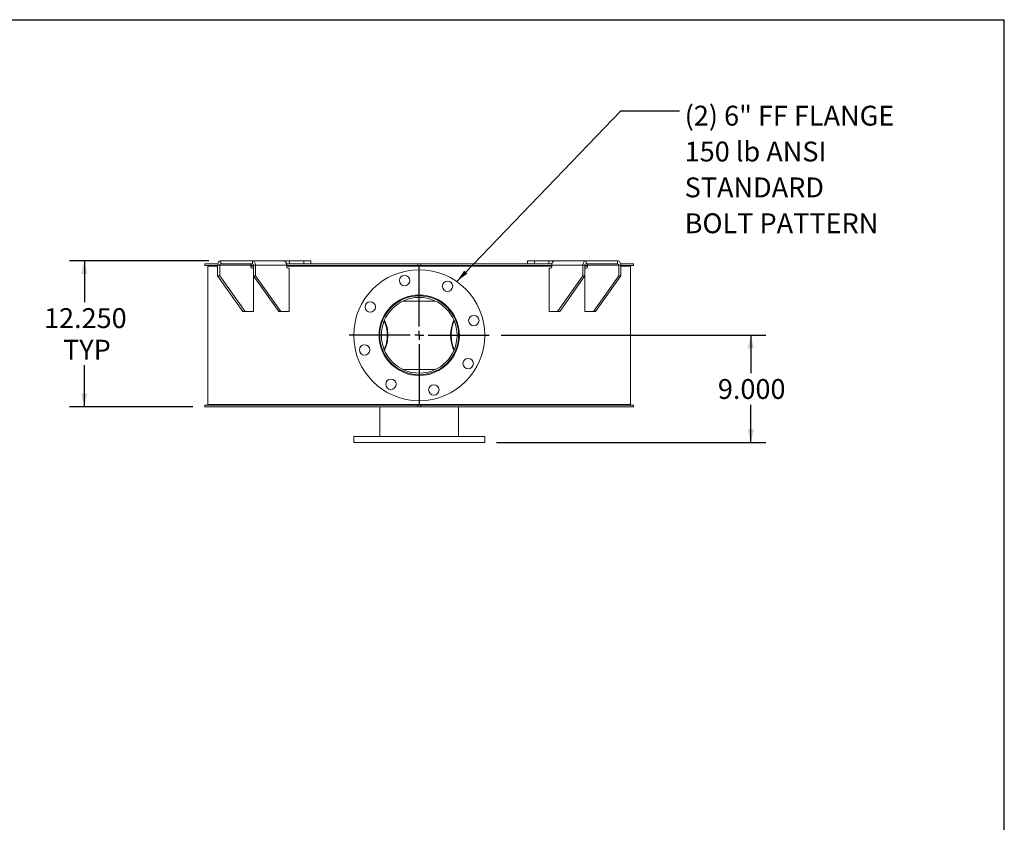
# Model space of a CAD drawing. Units: inches. Extents: x 0.5 to 10.5, y 0.5 to 7.9.
# Drawn here: x 6.4 to 10.5, y 4.5 to 7.9 of the extents above; entities that cross this region are included whole.
import ezdxf

# ---------------------------------------------------------------- set-up
doc = ezdxf.new("R2010")
doc.units = ezdxf.units.IN
doc.header["$MEASUREMENT"] = 0
doc.layers.add('FORMAT', color=7, linetype='Continuous')
doc.styles.add('SLDTEXTSTYLE0', font='TXT', dxfattribs={"width": 0.75})
doc.dimstyles.new('SLDDIMSTYLE0', dxfattribs={"dimtxt": 0.083333, "dimasz": 0.055, "dimexe": 0, "dimexo": 0.0625, "dimgap": 0.020833, "dimtad": 0, "dimtih": 1, "dimtoh": 1, "dimdec": 3, "dimlfac": 20, "dimrnd": 1e-09, "dimzin": 4, "dimdsep": 46, "dimtxsty": 'SLDTEXTSTYLE0', "dimsah": 1, "dimcen": 0.09, "dimadec": 0, "dimazin": 1, "dimtfac": 1, "dimtdec": 4, "dimtofl": 0, "dimtmove": 0, "dimatfit": 3, "dimfxl": 0, "dimfrac": 2, "dimtolj": 1, "dimtzin": 12, "dimarcsym": 0})
doc.dimstyles.new('SLDDIMSTYLE2', dxfattribs={"dimtxt": 0.18, "dimasz": 0.055, "dimexe": 0, "dimexo": 0.0625, "dimgap": 0, "dimtad": 0, "dimtih": 1, "dimtoh": 1, "dimdec": 0, "dimrnd": 1e-09, "dimzin": 0, "dimdsep": 46, "dimtxsty": 'Standard', "dimsah": 1, "dimcen": 0.09, "dimadec": 0, "dimazin": 0, "dimtfac": 0.055, "dimtdec": 0, "dimtofl": 0, "dimtmove": 0, "dimatfit": 3, "dimfxl": 0, "dimfrac": 2, "dimtolj": 1, "dimtzin": 0, "dimarcsym": 0})

# ---------------------------------------------------------------- blocks, each defined once
blk = doc.blocks.new('_D_5')
at = {"layer": 'FORMAT'}
for p, q in [((8.3871, 6.5508), (9.4983, 6.5508)), ((9.4358, 6.5508), (9.4358, 6.392)), ((9.4358, 6.1008), (9.4358, 6.2596)), ((8.3684, 6.1008), (9.4983, 6.1008))]:
    blk.add_line(p, q, dxfattribs=at)
for points in [[(9.4358, 6.5508), (9.4233, 6.4958), (9.4483, 6.4958)], [(9.4358, 6.1008), (9.4483, 6.1558), (9.4233, 6.1558)]]:
    blk.add_solid(points, dxfattribs=at)
at = {"layer": 'FORMAT', "insert": (9.2973, 6.367), "char_height": 0.08333, "attachment_point": 1, "style": 'SLDTEXTSTYLE0'}
blk.add_mtext('9.000', dxfattribs=at)
blk = doc.blocks.new('_D_6')
at = {"layer": 'FORMAT'}
for p, q in [((7.1603, 6.8633), (6.5749, 6.8633)), ((6.6374, 6.8633), (6.6374, 6.6895)), ((6.6374, 6.2508), (6.6374, 6.4247)), ((7.0934, 6.2508), (6.5749, 6.2508))]:
    blk.add_line(p, q, dxfattribs=at)
for points in [[(6.6374, 6.8633), (6.6249, 6.8083), (6.6499, 6.8083)], [(6.6374, 6.2508), (6.6499, 6.3058), (6.6249, 6.3058)]]:
    blk.add_solid(points, dxfattribs=at)
at = {"layer": 'FORMAT', "char_height": 0.08333, "attachment_point": 1, "style": 'SLDTEXTSTYLE0'}
for s, insert in [('12.250', (6.4681, 6.6645)), ('TYP', (6.548, 6.5321))]:
    blk.add_mtext(s, dxfattribs=dict(at, insert=insert))
blk = doc.blocks.new('SW_NOTE_8')
at = {"layer": 'FORMAT', "color": 0, "attachment_point": 1, "style": 'SLDTEXTSTYLE0'}
for s, insert, char_height in [('(2) 6" FF FLANGE', (0.0215, 0.0218), 0.083333), ('150 lb ANSI', (0.0215, -0.1287), 0.083333), ('STANDARD', (0.0215, -0.2792), 0.08333), ('BOLT PATTERN', (0.0215, -0.4297), 0.083333)]:
    blk.add_mtext(s, dxfattribs=dict(at, insert=insert, char_height=char_height))
blk = doc.blocks.new('SW_CENTERMARKSYMBOL_0')
at = {"layer": 'FORMAT', "color": 0}
for p, q in [((0, 0.0375), (0, 0.29375)), ((-0.0375, 0), (-0.29375, 0)), ((0, 0), (-0.01875, 0)), ((0, 0), (0, 0.01875)), ((0, 0), (0, -0.01875)), ((0, 0), (0.01875, 0)), ((0.0375, 0), (0.29375, 0)), ((0, -0.0375), (0, -0.29375))]:
    blk.add_line(p, q, dxfattribs=at)

msp = doc.modelspace()

# ---------------------------------------------------------------- linework, layer by layer
at = {"color": 7, "linetype": 'Continuous', "lineweight": 15}
for p, q in [((7.2103198, 6.8508155), (7.2103198, 6.8633155)), ((7.2103198, 6.8633155), (7.3429023, 6.8633155)), ((7.3429023, 6.8508155), (7.3429023, 6.8633155)), ((7.3429023, 6.8633155), (7.4746816, 6.8633155)), ((7.4993497, 6.8633155), (7.4746816, 6.8633155)), ((7.4993497, 6.8633155), (7.4993497, 6.8508155)), ((7.4993497, 6.8633155), (7.5594537, 6.8633155)), ((7.5594537, 6.8633155), (7.5594537, 6.8508155)), ((7.5594537, 6.8633155), (7.5887431, 6.8633155)), ((7.5887431, 6.8508155), (7.5887431, 6.8633155)), ((8.4980168, 6.8633155), (8.4980168, 6.8508155)), ((8.4980168, 6.8633155), (8.5273062, 6.8633155)), ((8.5273062, 6.8633155), (8.5273062, 6.8508155)), ((8.5273062, 6.8633155), (8.5874102, 6.8633155)), ((8.5874102, 6.8633155), (8.5874102, 6.8508155)), ((8.6120783, 6.8633155), (8.5874102, 6.8633155)), ((8.6120783, 6.8633155), (8.7438576, 6.8633155)), ((8.7438576, 6.8508155), (8.7438576, 6.8633155)), ((8.7438576, 6.8633155), (8.8764401, 6.8633155)), ((8.8764401, 6.8508155), (8.8764401, 6.8633155)), ((7.1434016, 6.8440905), (7.1434016, 6.8508155)), ((7.1978198, 6.8508155), (7.1434016, 6.8508155)), ((7.1970615, 6.8440905), (7.1434016, 6.8440905)), ((7.1558799, 6.8414405), (7.1558799, 6.2601905)), ((7.1970615, 6.8414405), (7.1558799, 6.8414405)), ((7.2059004, 6.8445655), (7.1970615, 6.8445655)), ((7.1970615, 6.8445655), (7.1970615, 6.8008155)), ((7.2059004, 6.8445655), (7.3367151, 6.8445655)), ((7.2059004, 6.8445655), (7.2059004, 6.8008155)), ((7.2103198, 6.8508155), (7.3429023, 6.8508155)), ((7.3367151, 6.8383155), (7.3367151, 6.8445655)), ((7.3473217, 6.8440905), (7.3367151, 6.8440905)), ((7.3473217, 6.8414405), (7.3367151, 6.8414405)), ((7.3473217, 6.8320655), (7.3411345, 6.8320655)), ((7.3473217, 6.8445655), (7.3561605, 6.8445655)), ((7.3473217, 6.8008155), (7.3473217, 6.8445655)), ((7.4869753, 6.8445655), (7.3561605, 6.8445655)), ((7.3561605, 6.8008155), (7.3561605, 6.8445655)), ((8.03713, 6.8508155), (7.4861712, 6.8508155)), ((7.4869753, 6.8383155), (7.4869753, 6.8445655)), ((8.03713, 6.8440905), (7.4869753, 6.8440905)), ((8.0433799, 6.8414405), (7.4869753, 6.8414405)), ((7.4975819, 6.8320655), (7.4913947, 6.8320655)), ((7.4946066, 6.8440905), (7.4946066, 6.8414405)), ((7.4975819, 6.8320655), (7.4975819, 6.6508155)), ((7.6382417, 6.8414405), (7.6382417, 6.8440905)), ((7.6910116, 6.8440905), (7.6910116, 6.8414405)), ((7.6933799, 6.8440905), (7.6933799, 6.8414405)), ((7.9933799, 6.8414405), (7.9933799, 6.8440905)), ((8.03713, 6.8508155), (8.03713, 6.8440905)), ((8.03713, 6.8508155), (8.0496299, 6.8508155)), ((8.03713, 6.8440905), (8.0496299, 6.8440905)), ((8.0433799, 6.8414405), (8.0433799, 6.8440905)), ((8.0433799, 6.8414405), (8.0433799, 6.8258155)), ((8.0433799, 6.8414405), (8.5997846, 6.8414405)), ((8.0438766, 6.8414405), (8.0438766, 6.8440905)), ((8.0438799, 6.8414405), (8.0438799, 6.8440905)), ((8.0496299, 6.8440905), (8.0496299, 6.8508155)), ((8.6007028, 6.8508155), (8.0496299, 6.8508155)), ((8.5997846, 6.8440905), (8.0496299, 6.8440905)), ((8.0537837, 6.8440905), (8.0537837, 6.8414405)), ((8.3578446, 6.8414405), (8.3578446, 6.8440905)), ((8.3599725, 6.8414405), (8.3599725, 6.8440905)), ((8.4141724, 6.8440905), (8.4141724, 6.8414405)), ((8.589178, 6.6508155), (8.589178, 6.8320655)), ((8.589178, 6.8320655), (8.5953652, 6.8320655)), ((8.5921533, 6.8440905), (8.5921533, 6.8414405)), ((8.5997846, 6.8445655), (8.7305994, 6.8445655)), ((8.5997846, 6.8383155), (8.5997846, 6.8445655)), ((8.7305994, 6.8445655), (8.7305994, 6.8008155)), ((8.7394382, 6.8445655), (8.7305994, 6.8445655)), ((8.7394382, 6.8445655), (8.7394382, 6.8008155)), ((8.7500448, 6.8440905), (8.7394382, 6.8440905)), ((8.7394382, 6.8414405), (8.7500448, 6.8414405)), ((8.7394382, 6.8320655), (8.7456254, 6.8320655)), ((8.7438576, 6.8508155), (8.8764401, 6.8508155)), ((8.7500448, 6.8445655), (8.8808595, 6.8445655)), ((8.7500448, 6.8383155), (8.7500448, 6.8445655)), ((8.8808595, 6.8445655), (8.8896984, 6.8445655)), ((8.8808595, 6.8008155), (8.8808595, 6.8445655)), ((8.9433582, 6.8508155), (8.8889401, 6.8508155)), ((8.8896984, 6.8008155), (8.8896984, 6.8445655)), ((8.9433582, 6.8440905), (8.8896984, 6.8440905)), ((8.8896984, 6.8414405), (8.9308799, 6.8414405)), ((8.9308799, 6.2601905), (8.9308799, 6.8414405)), ((8.9433582, 6.8508155), (8.9433582, 6.8440905)), ((7.1970615, 6.8008155), (7.2059004, 6.8008155)), ((7.3031275, 6.6508155), (7.1970615, 6.8008155)), ((7.3119664, 6.6508155), (7.2059004, 6.8008155)), ((7.4533877, 6.6508155), (7.3473217, 6.8008155)), ((7.3473217, 6.8008155), (7.3561605, 6.8008155)), ((7.3473217, 6.6508155), (7.3473217, 6.8008155)), ((7.4622266, 6.6508155), (7.3561605, 6.8008155)), ((8.6245333, 6.6508155), (8.7305994, 6.8008155)), ((8.6333722, 6.6508155), (8.7394382, 6.8008155)), ((8.7305994, 6.8008155), (8.7394382, 6.8008155)), ((8.7394382, 6.8008155), (8.7394382, 6.6508155)), ((8.7747935, 6.6508155), (8.8808595, 6.8008155)), ((8.7836324, 6.6508155), (8.8896984, 6.8008155)), ((8.8808595, 6.8008155), (8.8896984, 6.8008155)), ((7.9543443, 6.6940905), (7.9602901, 6.6940905)), ((7.9746091, 6.6940905), (8.1121508, 6.6940905)), ((8.1264697, 6.6940905), (8.1324156, 6.6940905)), ((7.3031275, 6.6508155), (7.3119664, 6.6508155)), ((7.3119664, 6.6508155), (7.3473217, 6.6508155)), ((7.4533877, 6.6508155), (7.4622266, 6.6508155)), ((7.4975819, 6.6508155), (7.4622266, 6.6508155)), ((7.8922825, 6.6186477), (7.8904436, 6.621785)), ((8.6245333, 6.6508155), (8.589178, 6.6508155)), ((8.6245333, 6.6508155), (8.6333722, 6.6508155)), ((8.7394382, 6.6508155), (8.7747935, 6.6508155)), ((8.7747935, 6.6508155), (8.7836324, 6.6508155)), ((7.8904169, 6.4798022), (7.8922825, 6.4829832)), ((7.9602901, 6.4075405), (7.9543104, 6.4075405)), ((8.1121508, 6.4075405), (7.9746091, 6.4075405)), ((8.1324495, 6.4075405), (8.1264697, 6.4075405)), ((7.1434016, 6.2508155), (7.1434016, 6.2575405)), ((7.1434016, 6.2575405), (8.03713, 6.2575405)), ((7.1434016, 6.2508155), (8.03713, 6.2508155)), ((8.0433799, 6.2601905), (7.1558799, 6.2601905)), ((7.1611099, 6.2601905), (7.1611099, 6.2575405)), ((7.8777549, 6.2508155), (7.8777549, 6.1258155)), ((8.03713, 6.2575405), (8.03713, 6.2508155)), ((8.0496299, 6.2575405), (8.03713, 6.2575405)), ((8.0496299, 6.2508155), (8.03713, 6.2508155)), ((8.0433799, 6.2758155), (8.0433799, 6.2601905)), ((8.0433799, 6.2601905), (8.9308799, 6.2601905)), ((8.0496299, 6.2508155), (8.0496299, 6.2575405)), ((8.0496299, 6.2575405), (8.9433582, 6.2575405)), ((8.0496299, 6.2508155), (8.9433582, 6.2508155)), ((8.2090049, 6.1258155), (8.2090049, 6.2508155)), ((8.9256499, 6.2575405), (8.9256499, 6.2601905)), ((8.9433582, 6.2575405), (8.9433582, 6.2508155)), ((7.7683799, 6.1258155), (7.7683799, 6.1008155)), ((7.7683799, 6.1258155), (8.3183799, 6.1258155)), ((8.3183799, 6.1008155), (8.3183799, 6.1258155)), ((7.7683799, 6.1008155), (8.3183799, 6.1008155))]:
    msp.add_line(p, q, dxfattribs=at)
at = {"color": 7, "linetype": 'Continuous', "lineweight": 15, "flags": 128}
for points in [[(7.2103198, 6.8633155), (7.2077332, 6.8629552), (7.2052461, 6.8618882), (7.2029539, 6.8601555), (7.2009448, 6.8578237), (7.1992959, 6.8549824), (7.1980707, 6.8517408), (7.1973163, 6.8482234), (7.1970615, 6.8445655)], [(7.3561605, 6.8445655), (7.3559058, 6.8482234), (7.3551513, 6.8517408), (7.3539261, 6.8549824), (7.3522773, 6.8578237), (7.3502682, 6.8601555), (7.347976, 6.8618882), (7.3454888, 6.8629552), (7.3429023, 6.8633155)], [(8.7438576, 6.8633155), (8.741271, 6.8629552), (8.7387839, 6.8618882), (8.7364917, 6.8601555), (8.7344826, 6.8578237), (8.7328338, 6.8549824), (8.7316086, 6.8517408), (8.7308541, 6.8482234), (8.7305994, 6.8445655)], [(8.8896984, 6.8445655), (8.8894436, 6.8482234), (8.8886892, 6.8517408), (8.887464, 6.8549824), (8.8858151, 6.8578237), (8.883806, 6.8601555), (8.8815138, 6.8618882), (8.8790267, 6.8629552), (8.8764401, 6.8633155)], [(7.8938012, 6.6219339), (7.8926534, 6.6238784), (7.8920077, 6.6249342)], [(8.1947525, 6.6249346), (8.1941065, 6.6238784), (8.1929587, 6.6219339)], [(8.1963348, 6.6218154), (8.1950227, 6.6196034), (8.1944773, 6.6186477)], [(7.892015, 6.4767085), (7.8926534, 6.4777525), (7.8938012, 6.479697)], [(8.1929587, 6.479697), (8.1941065, 6.4777525), (8.1947472, 6.4767048)], [(8.1944773, 6.4829832), (8.1950227, 6.4820275), (8.1963359, 6.4798138)]]:
    msp.add_lwpolyline(points, dxfattribs=at)
at = {"color": 7, "linetype": 'Continuous', "lineweight": 15}
for centre, radius in [((8.0433799, 6.5508155), 0.275), ((7.9819104, 6.7802228), 0.021875), ((8.1621299, 6.7564965), 0.021875), ((8.0433799, 6.5508155), 0.16875), ((8.0433799, 6.5508155), 0.165625), ((8.0433799, 6.5508155), 0.158925), ((7.8376989, 6.6695655), 0.021875), ((8.2727873, 6.612285), 0.021875), ((7.8139726, 6.4893459), 0.021875), ((8.249061, 6.4320655), 0.021875), ((7.9246299, 6.3451344), 0.021875), ((8.1048495, 6.3214081), 0.021875)]:
    msp.add_circle(centre, radius, dxfattribs=at)
for centre, radius, start, end in [((7.2114246, 6.8453467), 0.0055792, 101.4217537, 188.049467), ((7.3422394, 6.8375342), 0.0055792, 171.950533, 258.5782463), ((7.3417974, 6.8453467), 0.0055792, 351.950533, 78.5782463), ((7.4924996, 6.8375342), 0.0055792, 171.950533, 258.5782463), ((8.5942603, 6.8375342), 0.0055792, 281.4217537, 8.049467), ((8.7449625, 6.8453467), 0.0055792, 101.4217537, 188.049467), ((8.7445205, 6.8375342), 0.0055792, 281.4217537, 8.049467), ((8.8753353, 6.8453467), 0.0055792, 351.950533, 78.5782463), ((7.7650994, 6.5520231), 0.1466185, 359.5280832, 25.2060858), ((8.3258702, 6.5508155), 0.1509434, 155.0597103, 204.9402897), ((7.7670994, 6.5519746), 0.1419773, 359.5321959, 24.531917), ((8.3237497, 6.5508155), 0.14618, 155.7202151, 204.2797849), ((7.7670994, 6.5496563), 0.1419773, 335.468083, 0.4678041), ((7.7650994, 6.5496078), 0.1466185, 334.7939142, 0.4719168)]:
    msp.add_arc(centre, radius, start, end, dxfattribs=at)
for points, knots in [([(7.4805793, 6.8608031), (7.4800362, 6.8611516), (7.4789339, 6.8618591), (7.47742, 6.8626085), (7.4760906, 6.8631052), (7.4752086, 6.8632959), (7.4748062, 6.8633108), (7.4746816, 6.8633155)], [0, 0, 0, 0, 0.223971593, 0.454616201, 0.672816486, 0.898741274, 1, 1, 1, 1]), ([(8.6120783, 6.8633155), (8.6118202, 6.8632981), (8.6112965, 6.863263), (8.6102107, 6.8629502), (8.608946, 6.8624256), (8.6078003, 6.8618184), (8.6068649, 6.861255), (8.6064108, 6.8609555), (8.6061833, 6.8608054)], [0, 0, 0, 0, 0.200784198, 0.407407382, 0.60764295, 0.813450385, 0.906509983, 1, 1, 1, 1]), ([(7.3391582, 6.8499785), (7.3386991, 6.8495866), (7.3377814, 6.8488031), (7.3369865, 6.8470073), (7.3367287, 6.8455231), (7.336717, 6.8446994), (7.3367151, 6.8445655)], [0, 0, 0, 0, 0.311071074, 0.62187164, 0.93852925, 1, 1, 1, 1]), ([(7.3420991, 6.8508155), (7.3416858, 6.8508083), (7.3410395, 6.8507972), (7.3401826, 6.8506615), (7.3396369, 6.8504719), (7.3393006, 6.8502311), (7.3392048, 6.8500609), (7.3391585, 6.8499786)], [0, 0, 0, 0, 0.3236213063, 0.5061345505, 0.6902076706, 0.850196086, 1, 1, 1, 1]), ([(7.4869753, 6.8445655), (7.4869392, 6.8456144), (7.4868659, 6.8477433), (7.48628, 6.8508209), (7.4853662, 6.8537391), (7.4841064, 6.8564314), (7.4825115, 6.8589002), (7.4812307, 6.8601615), (7.4805793, 6.8608031)], [0, 0, 0, 0, 0.160240798, 0.325220946, 0.483967645, 0.647326326, 0.820610253, 1, 1, 1, 1]), ([(8.6061833, 6.8608054), (8.6056, 6.8602379), (8.604416, 6.8590857), (8.602889, 6.8568325), (8.6016008, 6.8542526), (8.6006077, 6.8513339), (8.5999198, 6.8480678), (8.5998302, 6.8457463), (8.5997846, 6.8445655)], [0, 0, 0, 0, 0.160210666, 0.3252145, 0.483122006, 0.645574867, 0.819714608, 1, 1, 1, 1]), ([(8.7476025, 6.8499779), (8.7475232, 6.8501041), (8.7473885, 6.8503183), (8.7469143, 6.8505577), (8.7462973, 6.8507188), (8.7455157, 6.8508041), (8.7449451, 6.8508117), (8.7446608, 6.8508155)], [0, 0, 0, 0, 0.229330121, 0.389193843, 0.549075842, 0.775366219, 1, 1, 1, 1]), ([(8.7500448, 6.8445655), (8.7499967, 6.8452673), (8.7499005, 6.8466712), (8.7491161, 6.8485325), (8.7482294, 6.8495414), (8.7476655, 6.8499342), (8.7476025, 6.849978)], [0, 0, 0, 0, 0.320782065, 0.641624792, 0.960004397, 1, 1, 1, 1])]:
    msp.add_open_spline(points, degree=3, knots=knots, dxfattribs=at)
at = {"layer": 'FORMAT'}
for p in [(0.4999971, 7.8750016), (10.4999971, 0.5000016)]:
    msp.add_line(p, (10.4999971, 7.8750016), dxfattribs=at)

# ---------------------------------------------------------------- block references
for name, p in [('SW_NOTE_8', (9.1364047, 7.4921859)), ('SW_CENTERMARKSYMBOL_0', (8.0433799, 6.5508155))]:
    msp.add_blockref(name, p, dxfattribs=at)

# ---------------------------------------------------------------- dimensions: what is measured, and where the dimension line sits
dim = msp.add_linear_dim(base=(6.6374195, 6.2508155), p1=(7.2103198, 6.8633155), p2=(7.1434016, 6.2508155), angle=90, text='<>\\PTYP', dimstyle='SLDDIMSTYLE0', dxfattribs=at)
dim.commit()
dim.dimension.update_dxf_attribs({"geometry": '_D_6', "text_midpoint": (6.6374195, 6.5570655), "dimtype": 160})
dim = msp.add_linear_dim(base=(9.4357746, 6.1008155), p1=(8.3371299, 6.5508155), p2=(8.3183799, 6.1008155), angle=90, dimstyle='SLDDIMSTYLE0', dxfattribs=at)
dim.commit()
dim.dimension.update_dxf_attribs({"geometry": '_D_5', "text_midpoint": (9.4357746, 6.3258155), "dimtype": 160})

# ---------------------------------------------------------------- leaders
msp.add_leader([(8.2006737, 6.7763896), (8.8903417, 7.4921859), (9.1364047, 7.4921859)], dimstyle='SLDDIMSTYLE2', dxfattribs=at)

doc.saveas('drawing.dxf')
